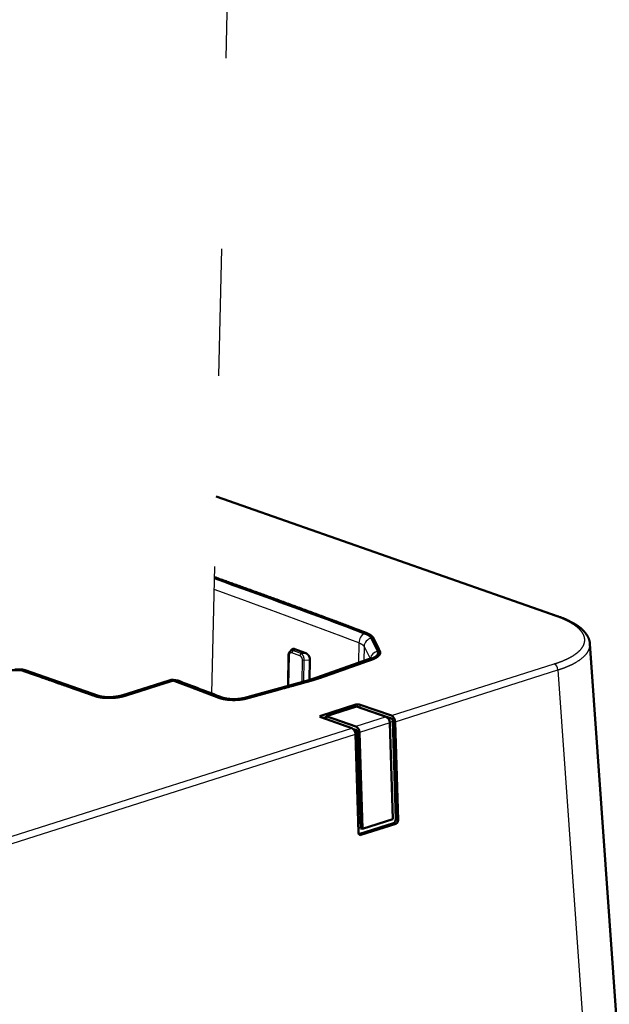
# Model space of a CAD drawing. Extents: x 0 to 420, y 0 to 297.
# Drawn here: x 390 to 401, y 106 to 125 of the extents above; entities that cross this region are included whole.
import ezdxf

# ---------------------------------------------------------------- set-up
doc = ezdxf.new("R2010")
doc.units = 0
doc.linetypes.add('DASHSPACE', pattern=[30, 12, -18])
doc.layers.get('0').update_dxf_attribs({"lineweight": 13})

# ---------------------------------------------------------------- blocks, each defined once
blk = doc.blocks.new('BLOCK95')
at = {"color": 7, "linetype": 'DASHSPACE', "lineweight": 25}
blk.add_line((38.611, 49.182), (40.453, 132.121), dxfattribs=at)
at = {"color": 7, "lineweight": 25}
for p, q in [((71.107, 56.471), (39.024, 67.748)), ((71.262, 51.415), (74.772, 1.465)), ((11.094, 32.967), (51.818, 45.912)), ((11.438, 32.398), (52.163, 45.344))]:
    blk.add_line(p, q, dxfattribs=at)
at = {"color": 7, "lineweight": 50}
for p, q in [((71.269, 56.471), (39.025, 67.805)), ((74.286, 53.877), (77.796, 3.916))]:
    blk.add_line(p, q, dxfattribs=at)
at = {"color": 7, "lineweight": 25, "ltscale": 0.047304}
blk.add_line((52.48, 53.978), (52.44, 52.087), dxfattribs=at)
at = {"color": 7, "lineweight": 50, "ltscale": 0.033814}
blk.add_line((54.256, 53.187), (53.666, 54.405), dxfattribs=at)
at = {"color": 7, "lineweight": 50, "ltscale": 0.006207}
blk.add_line((46.116, 53.314), (45.952, 53.127), dxfattribs=at)
at = {"color": 7, "lineweight": 25, "ltscale": 0.019465}
blk.add_line((46.899, 52.757), (46.164, 53.015), dxfattribs=at)
at = {"color": 7, "lineweight": 25, "ltscale": 0.005222}
blk.add_line((46.434, 53.381), (46.296, 53.224), dxfattribs=at)
at = {"color": 7, "lineweight": 25, "ltscale": 0.01947}
blk.add_line((47.031, 52.966), (46.296, 53.224), dxfattribs=at)
at = {"color": 7, "lineweight": 50, "ltscale": 0.027824}
blk.add_line((47.478, 52.996), (46.434, 53.382), dxfattribs=at)
at = {"color": 7, "lineweight": 25, "ltscale": 0.011206}
blk.add_line((47.031, 52.966), (47.478, 52.996), dxfattribs=at)
at = {"color": 7, "lineweight": 25, "ltscale": 0.034265}
blk.add_line((52.969, 53.634), (52.94, 52.264), dxfattribs=at)
at = {"color": 7, "lineweight": 25, "ltscale": 0.032066}
blk.add_line((52.969, 53.634), (53.528, 52.479), dxfattribs=at)
at = {"color": 7, "lineweight": 50, "ltscale": 0.073174}
blk.add_line((45.85, 52.845), (45.797, 49.919), dxfattribs=at)
at = {"color": 7, "lineweight": 25, "ltscale": 0.071761}
blk.add_line((45.901, 52.803), (45.849, 49.933), dxfattribs=at)
at = {"color": 7, "lineweight": 25, "ltscale": 0.052084}
blk.add_line((47.112, 50.281), (47.15, 52.364), dxfattribs=at)
at = {"color": 7, "lineweight": 25, "ltscale": 0.050412}
blk.add_line((47.287, 50.329), (47.324, 52.345), dxfattribs=at)
at = {"color": 7, "lineweight": 25, "ltscale": 0.013307}
blk.add_line((47.324, 52.345), (47.855, 52.38), dxfattribs=at)
at = {"color": 7, "lineweight": 50, "ltscale": 0.047614}
blk.add_line((47.82, 50.476), (47.855, 52.38), dxfattribs=at)
at = {"color": 7, "lineweight": 50, "ltscale": 0.129262}
blk.add_line((53.371, 52.416), (48.497, 50.691), dxfattribs=at)
at = {"color": 7, "lineweight": 50, "ltscale": 0.183052}
blk.add_line((20.804, 51.417), (27.712, 48.989), dxfattribs=at)
at = {"color": 7, "lineweight": 50, "ltscale": 0.183046}
blk.add_line((27.899, 48.973), (20.992, 51.401), dxfattribs=at)
at = {"color": 7, "lineweight": 25, "ltscale": 0.403229}
for p, q in [((55.546, 47.098), (70.918, 51.984)), ((55.891, 46.529), (71.262, 51.415))]:
    blk.add_line(p, q, dxfattribs=at)
at = {"color": 7, "lineweight": 50, "ltscale": 0.116657}
blk.add_line((34.566, 50.426), (30.119, 49.013), dxfattribs=at)
at = {"color": 7, "lineweight": 50, "ltscale": 0.116669}
blk.add_line((30.298, 49.023), (34.745, 50.437), dxfattribs=at)
at = {"color": 7, "lineweight": 50, "ltscale": 0.159771}
blk.add_line((47.745, 50.455), (41.584, 48.759), dxfattribs=at)
at = {"color": 7, "lineweight": 50, "ltscale": 0.086518}
for p, q in [((48.879, 47.09), (52.177, 48.138)), ((52.665, 35.835), (55.963, 36.883))]:
    blk.add_line(p, q, dxfattribs=at)
at = {"color": 7, "lineweight": 50, "ltscale": 0.075233}
for p, q in [((49.39, 47.045), (52.258, 47.956)), ((52.814, 36.402), (55.682, 37.313))]:
    blk.add_line(p, q, dxfattribs=at)
at = {"color": 7, "lineweight": 25, "ltscale": 0.005188}
blk.add_line((52.176, 47.931), (52.177, 48.138), dxfattribs=at)
at = {"color": 7, "lineweight": 50, "ltscale": 0.074263}
for p, q in [((52.258, 47.956), (55.063, 46.98)), ((49.39, 47.045), (52.195, 46.068))]:
    blk.add_line(p, q, dxfattribs=at)
at = {"color": 7, "lineweight": 50, "ltscale": 0.078052}
for p, q in [((55.546, 47.098), (52.601, 48.133)), ((51.818, 45.912), (48.873, 46.948))]:
    blk.add_line(p, q, dxfattribs=at)
at = {"color": 7, "lineweight": 25, "ltscale": 0.007084}
blk.add_line((52.601, 47.85), (52.601, 48.133), dxfattribs=at)
at = {"color": 7, "lineweight": 50, "ltscale": 0.078004}
blk.add_line((55.544, 46.815), (52.601, 47.85), dxfattribs=at)
at = {"color": 7, "lineweight": 25, "ltscale": 0.003597}
blk.add_line((48.879, 47.09), (48.879, 46.946), dxfattribs=at)
at = {"color": 7, "lineweight": 50, "ltscale": 0.007944}
blk.add_line((49.087, 46.873), (49.39, 46.969), dxfattribs=at)
at = {"color": 7, "lineweight": 50, "ltscale": 0.006955}
blk.add_line((49.388, 46.767), (49.39, 47.045), dxfattribs=at)
at = {"color": 7, "lineweight": 25, "ltscale": 0.075233}
for p, q in [((55.063, 46.98), (52.195, 46.068)), ((55.408, 46.41), (52.54, 45.499))]:
    blk.add_line(p, q, dxfattribs=at)
at = {"color": 7, "lineweight": 25, "ltscale": 0.00598}
blk.add_line((55.316, 46.742), (55.544, 46.815), dxfattribs=at)
at = {"color": 7, "lineweight": 25, "ltscale": 0.007392}
blk.add_line((55.4, 46.498), (55.682, 46.587), dxfattribs=at)
at = {"color": 7, "lineweight": 50, "ltscale": 0.231988}
blk.add_line((55.961, 37.312), (55.682, 46.587), dxfattribs=at)
at = {"color": 7, "lineweight": 50, "ltscale": 0.232363}
for p, q in [((55.891, 46.529), (56.17, 37.238)), ((52.163, 45.344), (52.442, 36.053))]:
    blk.add_line(p, q, dxfattribs=at)
at = {"color": 7, "lineweight": 50, "ltscale": 0.006195}
blk.add_line((52.185, 45.747), (51.952, 45.829), dxfattribs=at)
at = {"color": 7, "lineweight": 25, "ltscale": 0.003468}
blk.add_line((52.053, 45.705), (52.185, 45.747), dxfattribs=at)
at = {"color": 7, "lineweight": 50, "ltscale": 0.227528}
for p, q in [((55.408, 46.41), (55.682, 37.313)), ((52.54, 45.499), (52.814, 36.402))]:
    blk.add_line(p, q, dxfattribs=at)
at = {"color": 7, "lineweight": 25, "ltscale": 0.004616}
blk.add_line((52.148, 45.464), (52.324, 45.52), dxfattribs=at)
at = {"color": 7, "lineweight": 50, "ltscale": 0.226786}
blk.add_line((52.657, 36.455), (52.324, 45.52), dxfattribs=at)
at = {"color": 7, "lineweight": 25, "ltscale": 0.005549}
for p, q in [((56.17, 37.238), (55.961, 37.312)), ((55.963, 36.883), (55.754, 36.957))]:
    blk.add_line(p, q, dxfattribs=at)
at = {"color": 7, "lineweight": 50, "ltscale": 0.086}
blk.add_line((52.476, 35.915), (55.754, 36.957), dxfattribs=at)
at = {"color": 7, "lineweight": 50, "ltscale": 0.004157}
blk.add_line((52.814, 36.402), (52.657, 36.456), dxfattribs=at)
at = {"color": 7, "lineweight": 25, "ltscale": 0.004726}
blk.add_line((52.487, 35.898), (52.665, 35.835), dxfattribs=at)
at = {"color": 7, "lineweight": 50}
for centre, radius, start, end in [((-229.697, -692.901), 799.426, 69.290387, 70.371019), ((46.29, 52.847), 0.44, 140.76199, 180.15137), ((53.957, 53.038), 0.333, 3.93175, 26.6279), ((20.283, 56.448), 5.002, 266.87119, 272.45657), ((20.556, 50.06), 1.411, 72.00086, 93.42294), ((20.559, 50.554), 0.898, 74.13876, 93.93796), ((34.944, 49.172), 1.311, 70.64854, 106.77329), ((34.948, 49.684), 0.78, 72.97363, 105.0865), ((-226.584, -644.9), 742.968, 69.024889, 69.370838), ((-223.959, -638.558), 736.159, 69.023413, 69.3729), ((44.803, 61.138), 11.08, 285.40288, 289.47593), ((45.55, 59.302), 9.144, 286.42072, 288.26124), ((52.425, 47.325), 0.553, 71.51231, 82.71784), ((52.613, 35.975), 0.149, 251.72047, 290.58391)]:
    blk.add_arc(centre, radius, start, end, dxfattribs=at)
at = {"color": 7, "lineweight": 25}
for centre, radius, start, end in [((47.285, 52.815), 0.471, 253.36297, 274.6956), ((20.467, 51.436), 0.0335, 25.73074, 81.3469), ((20.867, 51.036), 0.386, 71.05176, 99.28292), ((48.458, 47.822), 2.728, 96.80239, 105.1459), ((30.228, 48.66), 0.369, 79.11165, 107.20398), ((41.666, 48.451), 0.319, 76.94614, 105.08909)]:
    blk.add_arc(centre, radius, start, end, dxfattribs=at)
for centre, major_axis, ratio, start_param, end_param in [((-467.598, -99.17), (-700.463, 5.822), 0.334548, 3.878413, 3.907054), ((71.103, 56), (0.166, 0.472), 0.673855, 6.281692, 6.753074), ((53.074, 54.143), (-0.283, -0.748), 0.697934, 3.752729, 5.185352), ((53.759, 53.661), (-0.72, -0.349), 0.929749, 4.406626, 5.839255), ((46.293, 53.054), (-0.06, -0.17), 0.673355, 3.598084, 5.16888), ((54.348, 52.444), (-0.72, -0.349), 0.929749, 4.406612, 5.732851), ((46.03, 52.842), (0.18, -0.003), 0.325893, 3.141592, 3.920234), ((47.028, 52.796), (-0.06, -0.17), 0.674354, 3.59869, 5.169486), ((53.638, 51.662), (-0.267, 0.754), 0.693149, 5.92559, 6.28375), ((70.914, 51.513), (0.151, -0.477), 0.658785, 1.162338, 2.680774), ((34.809, 49.664), (-0.242, 0.762), 0.658785, 5.947578, 6.28425), ((35.096, 49.659), (0.282, 0.749), 0.696418, 0.000003, 0.359761), ((27.634, 48.218), (0.265, 0.755), 0.673855, 0.000496, 0.344802), ((39.289, 48.066), (0.286, 0.747), 0.702302, 6.283076, 6.647344)]:
    blk.add_ellipse(centre, major_axis=major_axis, ratio=ratio, start_param=start_param, end_param=end_param, dxfattribs=at)
at = {"color": 7, "lineweight": 50}
for centre, major_axis, ratio, start_param, end_param in [((52.386, 48.065), (-0.3, 0.002), 0.334548, 3.915707, 5.486503), ((49.088, 47.016), (0.3, -0.002), 0.334548, 2.34491, 3.143573), ((49.088, 47.016), (0.3, -0.002), 0.334548, 3.143573, 3.915707), ((55.06, 46.508), (0.151, -0.477), 0.658785, 1.162338, 2.683176), ((55.543, 46.626), (-0.061, 0.191), 0.658785, 4.303931, 5.822367), ((55.543, 46.626), (0.151, -0.477), 0.658785, 1.162338, 2.680774), ((51.814, 45.441), (0.151, -0.477), 0.658785, 1.162338, 2.680774), ((52.185, 45.559), (0.063, -0.19), 0.655826, 1.15557, 2.674007), ((52.192, 45.596), (-0.151, 0.477), 0.658785, 4.303931, 5.824768), ((55.745, 37.244), (0.081, 0.289), 0.689816, 3.565981, 5.136777), ((55.955, 37.17), (0.081, 0.289), 0.689816, 3.565981, 5.136777), ((52.657, 36.122), (-0.081, -0.289), 0.689816, 5.136777, 6.236339)]:
    blk.add_ellipse(centre, major_axis=major_axis, ratio=ratio, start_param=start_param, end_param=end_param, dxfattribs=at)
for points, degree, knots in [([(38.855, 60.17), (40.606, 59.546), (42.348, 58.919), (44.082, 58.29), (46.25, 57.496), (48.405, 56.698), (48.845, 56.535), (49.691, 56.22), (50.535, 55.904), (51.097, 55.694), (51.664, 55.481), (52.23, 55.268), (52.47, 55.178), (52.674, 55.1), (52.88, 55.023), (52.924, 55.006), (53.013, 54.973), (53.102, 54.939), (53.146, 54.922), (53.234, 54.888), (53.318, 54.852), (53.358, 54.834), (53.434, 54.796), (53.504, 54.757), (53.537, 54.737), (53.608, 54.693), (53.67, 54.646), (53.702, 54.62), (53.76, 54.567), (53.807, 54.512), (53.826, 54.487), (53.854, 54.44), (53.876, 54.394), (53.885, 54.376), (53.902, 54.341), (53.919, 54.305), (53.928, 54.287), (53.974, 54.192), (54.019, 54.097), (54.01, 54.116), (54.086, 53.96), (54.161, 53.805), (54.235, 53.652), (54.292, 53.536), (54.348, 53.419), (54.366, 53.381), (54.394, 53.324), (54.422, 53.267), (54.431, 53.248), (54.45, 53.209), (54.467, 53.17), (54.474, 53.154), (54.483, 53.12), (54.488, 53.085), (54.49, 53.071), (54.49, 53.057), (54.49, 53.043)], 5, [65.262846, 65.262846, 65.262846, 65.262846, 65.262846, 65.262846, 83.184872, 83.184872, 83.184872, 87.781418, 87.781418, 87.781418, 92.050237, 92.050237, 92.050237, 93.754182, 93.754182, 93.754182, 94.221673, 94.221673, 94.221673, 94.689165, 94.689165, 94.689165, 95.157058, 95.157058, 95.157058, 95.624952, 95.624952, 95.624952, 96.203903, 96.203903, 96.203903, 96.800959, 96.800959, 96.800959, 97.183122, 97.183122, 97.183122, 97.565286, 97.565286, 97.565286, 99.209174, 99.209174, 99.209174, 100.893417, 100.893417, 100.893417, 101.704862, 101.704862, 101.704862, 102.110638, 102.110638, 102.110638, 102.536116, 102.536116, 102.536116, 102.829533, 102.829533, 102.829533, 102.829533, 102.829533, 102.829533]), ([(74.286, 53.877), (74.285, 53.892), (74.282, 53.922), (74.277, 53.967), (74.271, 54.011), (74.261, 54.068), (74.246, 54.138), (74.226, 54.215), (74.204, 54.285), (74.181, 54.349), (74.155, 54.412), (74.127, 54.474), (74.095, 54.54), (74.058, 54.608), (74.016, 54.679), (73.971, 54.748), (73.929, 54.808), (73.892, 54.859), (73.859, 54.901), (73.825, 54.942), (73.79, 54.983), (73.755, 55.024), (73.718, 55.064), (73.68, 55.104), (73.636, 55.148), (73.586, 55.196), (73.53, 55.249), (73.472, 55.3), (73.412, 55.351), (73.35, 55.401), (73.287, 55.451), (73.222, 55.5), (73.158, 55.546), (73.096, 55.589), (73.035, 55.63), (72.974, 55.67), (72.911, 55.71), (72.847, 55.749), (72.782, 55.788), (72.715, 55.827), (72.652, 55.862), (72.594, 55.895), (72.539, 55.924), (72.484, 55.953), (72.428, 55.982), (72.371, 56.011), (72.314, 56.039), (72.256, 56.067), (72.181, 56.103), (72.088, 56.145), (71.978, 56.194), (71.865, 56.243), (71.75, 56.29), (71.633, 56.337), (71.513, 56.382), (71.392, 56.427), (71.31, 56.457), (71.269, 56.471)], 3, [0, 0, 0, 0, 0.044945, 0.089807, 0.134583, 0.17959, 0.26409, 0.348683, 0.417008, 0.484866, 0.552908, 0.621176, 0.6897, 0.771416, 0.853631, 0.936405, 1.019788, 1.07265, 1.125797, 1.179264, 1.23307, 1.287238, 1.341783, 1.396725, 1.452081, 1.52809, 1.60494, 1.682655, 1.76127, 1.84082, 1.921337, 2.002851, 2.085356, 2.157368, 2.230142, 2.303724, 2.378128, 2.45336, 2.529429, 2.606301, 2.684168, 2.745485, 2.807409, 2.869819, 2.932835, 2.996318, 3.060406, 3.124957, 3.19011, 3.309276, 3.430184, 3.552849, 3.677264, 3.80341, 3.931281, 4.060858, 4.191657, 4.191657, 4.191657, 4.191657]), ([(53.666, 54.405), (53.65, 54.437), (53.631, 54.468), (53.611, 54.495), (53.537, 54.578), (53.438, 54.656), (53.369, 54.7), (53.256, 54.763), (53.128, 54.821), (53.09, 54.837), (53.048, 54.853), (53.006, 54.87)], 5, [0, 0, 0, 0, 0, 0, 0.526981, 0.526981, 0.526981, 1.440175, 1.440175, 1.440175, 1.836597, 1.836597, 1.836597, 1.836597, 1.836597, 1.836597]), ([(41.865, 48.715), (41.813, 48.701), (41.759, 48.688), (41.706, 48.675), (41.592, 48.652), (41.472, 48.632), (41.412, 48.623), (41.163, 48.591), (40.898, 48.573), (40.694, 48.569), (40.354, 48.577), (40.028, 48.611), (39.901, 48.627), (39.722, 48.658), (39.555, 48.696), (39.503, 48.709), (39.402, 48.736), (39.31, 48.766), (39.263, 48.783), (39.156, 48.822), (39.054, 48.863), (38.977, 48.892), (38.807, 48.957), (38.638, 49.022), (38.531, 49.062), (38.252, 49.169), (37.973, 49.275), (37.8, 49.341), (37.348, 49.514), (36.895, 49.686), (36.615, 49.792), (36.278, 49.92), (35.94, 50.047), (35.883, 50.069), (35.77, 50.111), (35.656, 50.154), (35.599, 50.176), (35.497, 50.214), (35.394, 50.253), (35.348, 50.271), (35.28, 50.296), (35.211, 50.322), (35.188, 50.331), (35.154, 50.344), (35.119, 50.357), (35.107, 50.361), (35.084, 50.37), (35.062, 50.379), (35.05, 50.383), (35.031, 50.39), (35.014, 50.395), (35.007, 50.397), (34.994, 50.4), (34.981, 50.401), (34.974, 50.402), (34.962, 50.402), (34.949, 50.402), (34.943, 50.402), (34.933, 50.402), (34.924, 50.401), (34.921, 50.401), (34.91, 50.4), (34.9, 50.397), (34.893, 50.396), (34.872, 50.39), (34.848, 50.382), (34.832, 50.377), (34.787, 50.362), (34.742, 50.348), (34.719, 50.341), (34.648, 50.318), (34.577, 50.296), (34.533, 50.282), (34.419, 50.245), (34.306, 50.209), (34.235, 50.187), (34.051, 50.128), (33.867, 50.07), (33.753, 50.034), (33.325, 49.898), (32.898, 49.762), (32.585, 49.662), (32.142, 49.521), (31.699, 49.381), (31.57, 49.34), (31.322, 49.261), (31.074, 49.182), (31.024, 49.166), (30.853, 49.112), (30.682, 49.057), (30.629, 49.041), (30.525, 49.007), (30.42, 48.974), (30.364, 48.957), (30.197, 48.909), (30.011, 48.869), (29.884, 48.845), (29.562, 48.796), (29.214, 48.769), (29.006, 48.761), (28.665, 48.763), (28.333, 48.79), (28.208, 48.804), (28.034, 48.83), (27.872, 48.864), (27.822, 48.875), (27.726, 48.899), (27.638, 48.925), (27.592, 48.941), (27.519, 48.966), (27.448, 48.991), (27.416, 49.002), (27.353, 49.025), (27.29, 49.047), (27.258, 49.058), (27.139, 49.1), (27.019, 49.142), (26.855, 49.2), (26.5, 49.325), (26.144, 49.45), (25.659, 49.62), (24.998, 49.853), (24.337, 50.085), (22.869, 50.601), (22.353, 50.783), (21.836, 50.964), (21.713, 51.007), (21.528, 51.072), (21.344, 51.137), (21.282, 51.159), (21.19, 51.191), (21.098, 51.224), (21.067, 51.235), (21.005, 51.256), (20.943, 51.278), (20.913, 51.289), (20.854, 51.309), (20.794, 51.33), (20.774, 51.337), (20.735, 51.351), (20.698, 51.364), (20.689, 51.368), (20.669, 51.375), (20.651, 51.38), (20.642, 51.383), (20.629, 51.385), (20.613, 51.387), (20.608, 51.388), (20.598, 51.389), (20.588, 51.39), (20.583, 51.39), (20.569, 51.391), (20.555, 51.391), (20.544, 51.39), (20.523, 51.39), (20.499, 51.389), (20.487, 51.389), (20.43, 51.387), (20.37, 51.385), (20.328, 51.385), (20.209, 51.385), (20.09, 51.388), (20.023, 51.391), (19.896, 51.398), (19.771, 51.405), (19.716, 51.408), (19.428, 51.426), (19.139, 51.445), (18.914, 51.462), (18.072, 51.528), (17.241, 51.61), (16.642, 51.679), (14.494, 51.962), (12.486, 52.355), (11.125, 52.696), (9.773, 53.123), (8.595, 53.598), (8.493, 53.641), (8.392, 53.683), (8.293, 53.726)], 5, [0, 0, 0, 0, 0, 0, 0.472925, 0.472925, 0.472925, 0.93182, 0.93182, 0.93182, 2.328275, 2.328275, 2.328275, 3.259136, 3.259136, 3.259136, 3.701754, 3.701754, 3.701754, 4.136904, 4.136904, 4.136904, 4.807005, 4.807005, 4.807005, 5.940974, 5.940974, 5.940974, 7.775255, 7.775255, 7.775255, 10.743268, 10.743268, 10.743268, 11.343538, 11.343538, 11.343538, 11.943808, 11.943808, 11.943808, 12.427295, 12.427295, 12.427295, 12.669048, 12.669048, 12.669048, 12.789975, 12.789975, 12.789975, 12.910902, 12.910902, 12.910902, 13.006431, 13.006431, 13.006431, 13.081979, 13.081979, 13.081979, 13.143464, 13.143464, 13.143464, 13.192411, 13.192411, 13.192411, 13.276227, 13.276227, 13.276227, 13.437173, 13.437173, 13.437173, 13.713388, 13.713388, 13.713388, 14.142859, 14.142859, 14.142859, 14.838074, 14.838074, 14.838074, 15.963061, 15.963061, 15.963061, 19.060799, 19.060799, 19.060799, 20.338117, 20.338117, 20.338117, 21.509783, 21.509783, 21.509783, 22.028235, 22.028235, 22.028235, 22.543866, 22.543866, 22.543866, 23.568142, 23.568142, 23.568142, 25.011459, 25.011459, 25.011459, 25.901741, 25.901741, 25.901741, 26.308399, 26.308399, 26.308399, 26.707642, 26.707642, 26.707642, 27.031014, 27.031014, 27.031014, 27.354387, 27.354387, 27.354387, 28.245523, 28.245523, 28.245523, 30.966914, 30.966914, 30.966914, 34.968261, 34.968261, 34.968261, 36.218804, 36.218804, 36.218804, 36.844076, 36.844076, 36.844076, 37.156712, 37.156712, 37.156712, 37.469348, 37.469348, 37.469348, 37.76102, 37.76102, 37.76102, 37.852628, 37.852628, 37.852628, 37.972212, 37.972212, 37.972212, 38.020256, 38.020256, 38.020256, 38.0683, 38.0683, 38.0683, 38.154857, 38.154857, 38.154857, 38.241414, 38.241414, 38.241414, 38.560593, 38.560593, 38.560593, 39.062598, 39.062598, 39.062598, 39.455515, 39.455515, 39.455515, 41.131536, 41.131536, 41.131536, 45.535687, 45.535687, 45.535687, 57.304918, 57.304918, 57.304918, 58.437592, 58.437592, 58.437592, 58.437592, 58.437592, 58.437592]), ([(54.49, 53.043), (54.49, 53.029), (54.489, 53.015), (54.488, 53.001), (54.476, 52.932), (54.445, 52.863), (54.409, 52.809), (54.337, 52.729), (54.24, 52.652), (54.205, 52.627), (54.129, 52.578), (54.043, 52.531), (53.997, 52.508), (53.9, 52.462), (53.793, 52.419), (53.739, 52.4), (53.575, 52.341), (53.41, 52.284), (53.39, 52.277), (53.138, 52.188), (52.886, 52.098), (52.741, 52.047), (52.229, 51.866), (51.719, 51.685), (51.353, 51.556), (50.882, 51.389), (50.411, 51.222), (50.305, 51.185), (50.114, 51.117), (49.922, 51.05), (49.837, 51.019), (49.666, 50.959), (49.495, 50.898), (49.41, 50.868), (49.17, 50.784), (48.927, 50.7), (48.767, 50.647), (48.448, 50.544), (48.121, 50.445), (47.939, 50.39), (47.671, 50.314), (47.4, 50.239), (47.298, 50.211), (47.093, 50.154), (46.887, 50.098), (46.785, 50.07), (46.235, 49.918), (45.686, 49.767), (44.714, 49.5), (44.12, 49.336), (43.526, 49.172), (43.379, 49.132), (43.085, 49.051), (42.792, 48.97), (42.645, 48.93), (42.461, 48.879), (42.278, 48.829), (42.241, 48.819), (42.167, 48.799), (42.094, 48.778), (42.058, 48.768), (41.998, 48.752), (41.937, 48.735), (41.913, 48.728), (41.889, 48.722), (41.865, 48.715)], 5, [102.829533, 102.829533, 102.829533, 102.829533, 102.829533, 102.829533, 103.118463, 103.118463, 103.118463, 104.279837, 104.279837, 104.279837, 104.860384, 104.860384, 104.860384, 105.4408, 105.4408, 105.4408, 106.032575, 106.032575, 106.032575, 107.149908, 107.149908, 107.149908, 108.664, 108.664, 108.664, 112.475493, 112.475493, 112.475493, 113.577194, 113.577194, 113.577194, 114.468778, 114.468778, 114.468778, 115.360361, 115.360361, 115.360361, 116.960401, 116.960401, 116.960401, 118.525449, 118.525449, 118.525449, 119.476463, 119.476463, 119.476463, 120.427477, 120.427477, 120.427477, 124.575788, 124.575788, 124.575788, 125.937663, 125.937663, 125.937663, 127.299693, 127.299693, 127.299693, 127.639923, 127.639923, 127.639923, 127.980154, 127.980154, 127.980154, 128.199751, 128.199751, 128.199751, 128.199751, 128.199751, 128.199751]), ([(46.116, 53.314), (46.14, 53.341), (46.168, 53.364), (46.2, 53.382), (46.265, 53.404), (46.338, 53.405), (46.37, 53.401), (46.402, 53.393), (46.434, 53.381)], 5, [0, 0, 0, 0, 0, 0, 0.3720186, 0.3720186, 0.3720186, 0.639751, 0.639751, 0.639751, 0.639751, 0.639751, 0.639751]), ([(47.478, 52.996), (47.509, 52.984), (47.538, 52.97), (47.568, 52.952), (47.622, 52.911), (47.669, 52.863), (47.692, 52.837), (47.741, 52.773), (47.78, 52.704), (47.799, 52.662), (47.83, 52.579), (47.848, 52.496), (47.853, 52.457), (47.855, 52.418), (47.855, 52.38)], 5, [0, 0, 0, 0, 0, 0, 0.259655, 0.259655, 0.259655, 0.522671, 0.522671, 0.522671, 0.90363, 0.90363, 0.90363, 1.260775, 1.260775, 1.260775, 1.260775, 1.260775, 1.260775]), ([(53.571, 52.434), (53.627, 52.454), (53.682, 52.474), (53.734, 52.496), (53.877, 52.56), (54.002, 52.632), (54.076, 52.684), (54.192, 52.786), (54.262, 52.896), (54.285, 52.951), (54.293, 53.006), (54.29, 53.061)], 5, [0, 0, 0, 0, 0, 0, 0.518073, 0.518073, 0.518073, 1.482915, 1.482915, 1.482915, 2.374957, 2.374957, 2.374957, 2.374957, 2.374957, 2.374957]), ([(48.415, 50.619), (48.531, 50.657), (48.646, 50.695), (48.758, 50.733), (48.924, 50.79), (49.09, 50.848), (49.145, 50.867), (49.484, 50.987), (49.823, 51.107), (50.073, 51.195), (50.475, 51.338), (50.868, 51.477), (50.958, 51.509), (51.177, 51.586), (51.391, 51.662), (51.495, 51.699), (51.705, 51.773), (51.914, 51.847), (51.994, 51.875), (52.295, 51.982), (52.589, 52.086), (52.787, 52.155), (53.057, 52.251), (53.32, 52.344), (53.406, 52.374), (53.49, 52.404), (53.571, 52.433)], 5, [0, 0, 0, 0, 0, 0, 1.231834, 1.231834, 1.231834, 1.841371, 1.841371, 1.841371, 4.981841, 4.981841, 4.981841, 6.246584, 6.246584, 6.246584, 7.455414, 7.455414, 7.455414, 8.717969, 8.717969, 8.717969, 11.063798, 11.063798, 11.063798, 12.198271, 12.198271, 12.198271, 12.198271, 12.198271, 12.198271]), ([(53.676, 52.565), (53.676, 52.565), (53.674, 52.563), (53.668, 52.559), (53.659, 52.551), (53.643, 52.541), (53.624, 52.529), (53.601, 52.516), (53.577, 52.503), (53.551, 52.49), (53.521, 52.476), (53.488, 52.461), (53.452, 52.446), (53.413, 52.431), (53.385, 52.421), (53.371, 52.416)], 3, [0, 0, 0, 0, 0.001999, 0.0088105, 0.0204489, 0.0382552, 0.0649308, 0.089955, 0.1163203, 0.1458498, 0.1783964, 0.2145568, 0.2538824, 0.2959341, 0.3411028, 0.3411028, 0.3411028, 0.3411028]), ([(41.739, 48.762), (41.795, 48.777), (41.851, 48.793), (41.907, 48.809), (42.021, 48.84), (42.137, 48.872), (42.188, 48.886), (42.427, 48.951), (42.668, 49.018), (42.846, 49.067), (43.099, 49.137), (43.36, 49.208), (43.412, 49.223), (43.616, 49.279), (43.825, 49.336), (43.965, 49.375), (44.233, 49.449), (44.501, 49.523), (44.685, 49.573), (44.888, 49.629), (45.09, 49.685), (45.149, 49.701), (45.288, 49.739), (45.427, 49.777), (45.496, 49.796), (45.699, 49.852), (45.9, 49.908), (46.033, 49.944), (46.278, 50.012), (46.517, 50.077), (46.699, 50.128), (47.009, 50.213), (47.318, 50.298), (47.548, 50.361), (47.784, 50.428), (48.017, 50.496), (48.056, 50.508), (48.096, 50.52), (48.135, 50.531)], 5, [0, 0, 0, 0, 0, 0, 0.662343, 0.662343, 0.662343, 1.348764, 1.348764, 1.348764, 3.352908, 3.352908, 3.352908, 4.063962, 4.063962, 4.063962, 5.451871, 5.451871, 5.451871, 6.743192, 6.743192, 6.743192, 7.468911, 7.468911, 7.468911, 8.168663, 8.168663, 8.168663, 9.552393, 9.552393, 9.552393, 10.760548, 10.760548, 10.760548, 12.949218, 12.949218, 12.949218, 13.398225, 13.398225, 13.398225, 13.398225, 13.398225, 13.398225]), ([(27.712, 48.989), (27.755, 48.974), (27.798, 48.96), (27.836, 48.949), (27.926, 48.925), (28.022, 48.905), (28.07, 48.895), (28.224, 48.868), (28.383, 48.849), (28.493, 48.839), (28.83, 48.82), (29.171, 48.827), (29.399, 48.844), (29.672, 48.877), (29.929, 48.928), (29.979, 48.938), (30.074, 48.96), (30.166, 48.984), (30.211, 48.996), (30.254, 49.009), (30.298, 49.023)], 5, [0, 0, 0, 0, 0, 0, 0.384807, 0.384807, 0.384807, 0.771181, 0.771181, 0.771181, 1.585205, 1.585205, 1.585205, 3.236282, 3.236282, 3.236282, 3.633653, 3.633653, 3.633653, 4.016695, 4.016695, 4.016695, 4.016695, 4.016695, 4.016695]), ([(30.119, 49.013), (30.103, 49.008), (30.071, 48.998), (30.022, 48.984), (29.97, 48.97), (29.916, 48.957), (29.859, 48.944), (29.8, 48.932), (29.74, 48.92), (29.683, 48.91), (29.622, 48.9), (29.558, 48.891), (29.484, 48.881), (29.409, 48.873), (29.332, 48.865), (29.254, 48.859), (29.175, 48.854), (29.095, 48.849), (29.027, 48.847), (28.96, 48.846), (28.895, 48.845), (28.819, 48.845), (28.743, 48.847), (28.668, 48.85), (28.593, 48.854), (28.52, 48.859), (28.447, 48.865), (28.373, 48.873), (28.302, 48.882), (28.235, 48.892), (28.177, 48.902), (28.121, 48.913), (28.069, 48.924), (28.021, 48.936), (27.977, 48.948), (27.936, 48.96), (27.911, 48.968), (27.899, 48.973)], 3, [0, 0, 0, 0, 0.048934, 0.100393, 0.154195, 0.210178, 0.268211, 0.328175, 0.389955, 0.453467, 0.501137, 0.573939, 0.648369, 0.724288, 0.801549, 0.879999, 0.959431, 1.039653, 1.120473, 1.163271, 1.239393, 1.315555, 1.391514, 1.467035, 1.541863, 1.615762, 1.688401, 1.759457, 1.841496, 1.902969, 1.962191, 2.018665, 2.072018, 2.12189, 2.168036, 2.210009, 2.24757, 2.24757, 2.24757, 2.24757]), ([(39.37, 48.836), (39.407, 48.822), (39.443, 48.809), (39.481, 48.797), (39.642, 48.747), (39.82, 48.709), (39.957, 48.685), (40.304, 48.641), (40.663, 48.629), (40.874, 48.633), (41.132, 48.651), (41.378, 48.686), (41.426, 48.694), (41.518, 48.71), (41.608, 48.729), (41.652, 48.74), (41.695, 48.751), (41.738, 48.762)], 5, [0, 0, 0, 0, 0, 0, 0.339571, 0.339571, 0.339571, 1.42539, 1.42539, 1.42539, 2.94464, 2.94464, 2.94464, 3.315687, 3.315687, 3.315687, 3.678348, 3.678348, 3.678348, 3.678348, 3.678348, 3.678348]), ([(41.582, 48.759), (41.559, 48.753), (41.51, 48.74), (41.444, 48.726), (41.385, 48.714), (41.328, 48.704), (41.262, 48.694), (41.188, 48.684), (41.11, 48.675), (41.031, 48.668), (40.95, 48.662), (40.868, 48.658), (40.784, 48.655), (40.7, 48.654), (40.616, 48.654), (40.531, 48.656), (40.447, 48.659), (40.364, 48.664), (40.283, 48.671), (40.203, 48.679), (40.124, 48.688), (40.055, 48.697), (39.995, 48.707), (39.944, 48.716), (39.895, 48.725), (39.839, 48.737), (39.78, 48.75), (39.719, 48.766), (39.666, 48.782), (39.619, 48.797), (39.59, 48.808), (39.576, 48.813)], 3, [0, 0, 0, 0, 0.072093, 0.152516, 0.202199, 0.253859, 0.326199, 0.401407, 0.479126, 0.558973, 0.640282, 0.72295, 0.806616, 0.890919, 0.975461, 1.059915, 1.14392, 1.227117, 1.309319, 1.38998, 1.468718, 1.545161, 1.598864, 1.651025, 1.70149, 1.750045, 1.821946, 1.882402, 1.937888, 1.987948, 2.031765, 2.031765, 2.031765, 2.031765])]:
    blk.add_open_spline(points, degree=degree, knots=knots, dxfattribs=at)
at = {"color": 7, "lineweight": 25}
for points, knots in [([(70.918, 51.984), (71.134, 52.053), (71.341, 52.124), (71.54, 52.198), (71.918, 52.352), (72.26, 52.516), (72.422, 52.601), (72.873, 52.86), (73.229, 53.137), (73.422, 53.328), (73.714, 53.718), (73.816, 54.121), (73.819, 54.323), (73.729, 54.727), (73.449, 55.123), (73.262, 55.318), (72.915, 55.601), (72.471, 55.868), (72.313, 55.956), (71.995, 56.116), (71.645, 56.268), (71.473, 56.338), (71.293, 56.405), (71.107, 56.471)], [0, 0, 0, 0, 0, 0, 2.141542, 2.141542, 2.141542, 4.272523, 4.272523, 4.272523, 8.530846, 8.530846, 8.530846, 12.790263, 12.790263, 12.790263, 17.05014, 17.05014, 17.05014, 19.181861, 19.181861, 19.181861, 21.082104, 21.082104, 21.082104, 21.082104, 21.082104, 21.082104]), ([(52.48, 53.978), (52.611, 53.929), (52.728, 53.873), (52.828, 53.81), (52.91, 53.735), (52.958, 53.655), (52.962, 53.648), (52.966, 53.641), (52.969, 53.634)], [0, 0, 0, 0, 0, 0, 1.301513, 1.301513, 1.301513, 1.429124, 1.429124, 1.429124, 1.429124, 1.429124, 1.429124]), ([(46.164, 53.015), (46.132, 53.027), (46.101, 53.032), (46.069, 53.031), (46.01, 53.017), (45.961, 52.979), (45.942, 52.954), (45.918, 52.91), (45.906, 52.859), (45.903, 52.841), (45.901, 52.822), (45.901, 52.803)], [0, 0, 0, 0, 0, 0, 0.3464947, 0.3464947, 0.3464947, 0.692418, 0.692418, 0.692418, 0.8686465, 0.8686465, 0.8686465, 0.8686465, 0.8686465, 0.8686465]), ([(46.296, 53.224), (46.249, 53.236), (46.201, 53.241), (46.154, 53.239), (46.08, 53.222), (46.015, 53.185), (45.991, 53.167), (45.969, 53.147), (45.95, 53.125)], [0, 0, 0, 0, 0, 0, 0.4675067, 0.4675067, 0.4675067, 0.7728786, 0.7728786, 0.7728786, 0.7728786, 0.7728786, 0.7728786]), ([(71.262, 51.415), (71.495, 51.49), (71.72, 51.568), (71.934, 51.65), (72.241, 51.776), (72.529, 51.911), (72.622, 51.957), (73.313, 52.311), (73.85, 52.713), (74.169, 53.091), (74.314, 53.485), (74.286, 53.877)], [0, 0, 0, 0, 0, 0, 2.615988, 2.615988, 2.615988, 3.897007, 3.897007, 3.897007, 12.415215, 12.415215, 12.415215, 12.415215, 12.415215, 12.415215]), ([(47.15, 52.364), (47.151, 52.384), (47.15, 52.404), (47.147, 52.424), (47.14, 52.464), (47.128, 52.504), (47.121, 52.523), (47.092, 52.59), (47.051, 52.65), (47.016, 52.689), (46.971, 52.724), (46.922, 52.748), (46.914, 52.751), (46.907, 52.754), (46.899, 52.757)], [0, 0, 0, 0, 0, 0, 0.1827932, 0.1827932, 0.1827932, 0.3683026, 0.3683026, 0.3683026, 0.8250753, 0.8250753, 0.8250753, 0.9107622, 0.9107622, 0.9107622, 0.9107622, 0.9107622, 0.9107622]), ([(47.324, 52.345), (47.325, 52.436), (47.313, 52.532), (47.288, 52.627), (47.228, 52.77), (47.143, 52.882), (47.108, 52.918), (47.07, 52.947), (47.031, 52.966)], [0, 0, 0, 0, 0, 0, 0.808546, 0.808546, 0.808546, 1.313554, 1.313554, 1.313554, 1.313554, 1.313554, 1.313554]), ([(48.415, 50.619), (48.433, 50.64), (48.448, 50.658), (48.46, 50.671), (48.475, 50.682), (48.492, 50.69), (48.494, 50.69), (48.495, 50.691), (48.497, 50.691)], [0, 0, 0, 0, 0, 0, 0.5070288, 0.5070288, 0.5070288, 0.5615281, 0.5615281, 0.5615281, 0.5615281, 0.5615281, 0.5615281])]:
    blk.add_open_spline(points, degree=5, knots=knots, dxfattribs=at)

msp = doc.modelspace()

# ---------------------------------------------------------------- block references
at = {"lineweight": 0, "xscale": 0.2, "yscale": 0.2, "zscale": 0.2}
msp.add_blockref('BLOCK95', (386.117, 102.427), dxfattribs=at)

doc.saveas('drawing.dxf')
